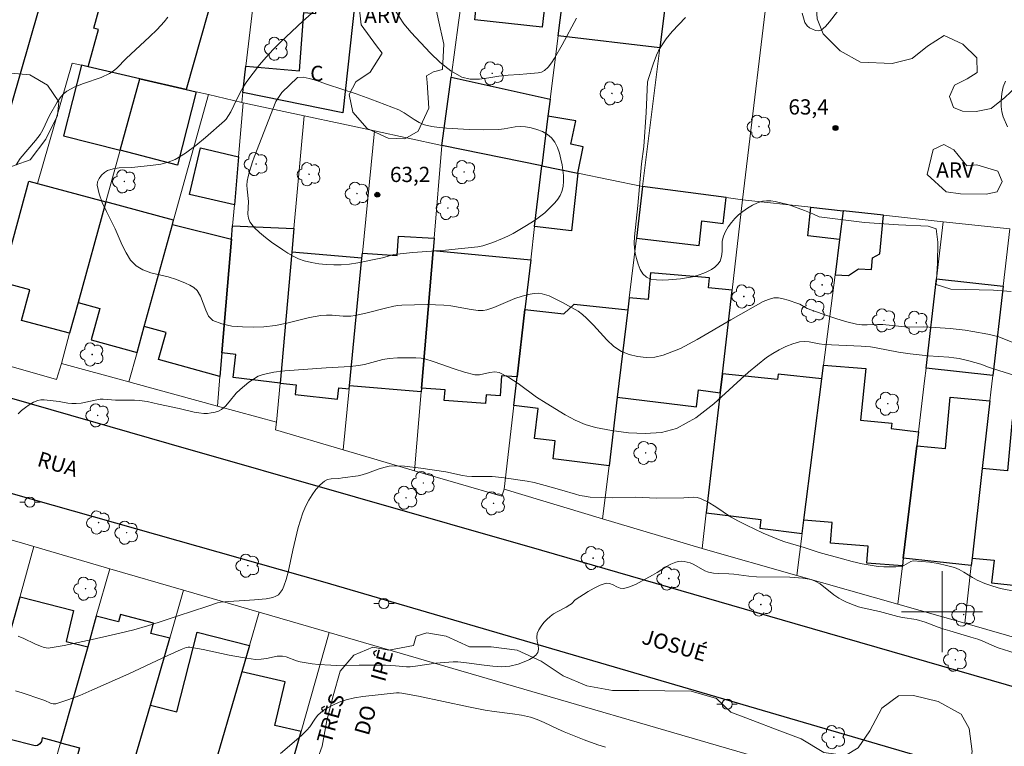
# Model space of a CAD drawing. Units: metres. Extents: x 279271 to 279786, y 1662696 to 1663261.
# Drawn here: x 279609 to 279706, y 1663087 to 1663158 of the extents above; entities that cross this region are included whole.
import ezdxf

# ---------------------------------------------------------------- set-up
doc = ezdxf.new("R2010")
doc.units = ezdxf.units.M
doc.header["$MEASUREMENT"] = 0
for name, color, linetype, lineweight, true_color in [('Arvores_Isoladas', 7, 'Continuous', 18, 0x00ff33), ('Curvas_Intermediarias', 7, 'Continuous', 9, 0x783c14), ('Curvas_Mestras', 7, 'Continuous', 20, 0x783c14), ('Pto_Cotado', 7, 'Continuous', 9, 0x783c14), ('Topon_Pto_Cotado', 7, 'Continuous', 9, 0x783c14), ('Topon_Vegetacao', 7, 'Continuous', 9, 0x00ff33), ('Vegetacao', 7, 'Orla8', 9, 0x00ff33)]:
    doc.layers.add(name, color=color, linetype=linetype, lineweight=lineweight, true_color=true_color)
for name, color, linetype, lineweight in [('Edificacoes', 7, 'Continuous', 30), ('Malha_Coordenadas', 7, 'Continuous', 15), ('Muro_Grade', 8, 'Continuous', 20), ('Pavimentacao_Asfaltica_Mfio', 10, 'Continuous', 30), ('Poste', 7, 'Continuous', 9), ('Topon_de_Vias', 7, 'Continuous', 9), ('Topon_Fundacao_Const_Ruinas', 7, 'Continuous', 9)]:
    doc.layers.add(name, color=color, linetype=linetype, lineweight=lineweight)
doc.styles.add('Arial', font='arial.ttf', dxfattribs={"height": 1.5})
doc.styles.get("Standard").update_dxf_attribs({"font": 'arial.ttf'})
doc.linetypes.add('Orla8', pattern='A,6,-0.5,["V",Standard,S=1,R=0,X=-0.5,Y=-1],-0.5,6,-0.5,["V",Standard,S=1,R=0,X=-0.5,Y=-1],-0.5', length=14)

# ---------------------------------------------------------------- blocks, each defined once
blk = doc.blocks.new('Cotas')
at = {"layer": 'Pto_Cotado'}
blk.add_hatch(color=256, dxfattribs=at).paths.add_polyline_path([(0, 0.24, 1), (0, -0.24, 1)])
at = {"layer": 'Pto_Cotado', "lineweight": -3}
blk.add_lwpolyline([(0, -0.24, -1), (0, 0.24, -1)], format="xyb", close=True, dxfattribs=at)
blk = doc.blocks.new('Arvore')
at = {"layer": 'Arvores_Isoladas'}
blk.add_lwpolyline([(-0.718, 0.493, 0.872324), (-0.722, -0.551, 0.862983), (0.284, -0.827, 0.900105), (0.89, 0.029, 0.863155), (0.262, 0.861, 0.882486)], format="xyb", close=True, dxfattribs=at)
blk.add_circle((0, 0), 0.0286, dxfattribs=at)
blk = doc.blocks.new('Poste')
at = {"layer": 'Poste'}
for points in [[(-0.5, 0), (-1, 0)], [(0.5, 0), (1, 0)]]:
    blk.add_lwpolyline(points, dxfattribs=at)
blk.add_lwpolyline([(0, 0.5, 1), (0, -0.5, 1)], format="xyb", close=True, dxfattribs=at)

msp = doc.modelspace()

# ---------------------------------------------------------------- linework, layer by layer
at = {"layer": 'Curvas_Intermediarias', "flags": 128}
for points, elevation in [([(279638.057, 1663159.291), (279636.907, 1663158.291), (279634.706, 1663156.21), (279633.985, 1663155.49), (279633.295, 1663154.74), (279632.625, 1663153.959), (279631.995, 1663153.159), (279631.384, 1663152.339), (279631.024, 1663151.768), (279630.704, 1663151.168), (279630.114, 1663149.948), (279629.804, 1663149.347), (279629.584, 1663148.957), (279629.344, 1663148.607), (279629.183, 1663148.447), (279627.313, 1663146.796), (279626.342, 1663145.996), (279625.342, 1663145.256), (279624.302, 1663144.626), (279623.631, 1663144.355), (279622.901, 1663144.185), (279622.141, 1663144.085), (279620.02, 1663143.845), (279618.769, 1663143.795), (279618.179, 1663143.715), (279617.639, 1663143.545), (279617.339, 1663143.355), (279617.039, 1663143.085), (279616.799, 1663142.765), (279616.639, 1663142.425), (279616.609, 1663142.095), (279616.799, 1663141.244), (279617.119, 1663140.374), (279617.529, 1663139.494), (279618.399, 1663137.773), (279619.09, 1663136.192), (279619.47, 1663135.412), (279619.91, 1663134.712), (279620.45, 1663134.141), (279621.13, 1663133.731), (279621.921, 1663133.451), (279623.631, 1663133.041), (279624.452, 1663132.781), (279625.332, 1663132.431), (279625.752, 1663132.241), (279626.142, 1663132.001), (279626.472, 1663131.71), (279626.823, 1663131.14), (279627.083, 1663130.46), (279627.323, 1663129.77), (279627.613, 1663129.169), (279628.043, 1663128.749), (279628.913, 1663128.399), (279629.904, 1663128.199), (279630.964, 1663128.109), (279632.035, 1663128.089), (279633.075, 1663128.129), (279634.205, 1663128.249), (279635.326, 1663128.489), (279637.567, 1663129.039), (279638.697, 1663129.239), (279639.247, 1663129.269), (279639.798, 1663129.259), (279640.898, 1663129.179), (279641.448, 1663129.159), (279641.658, 1663129.169), (279642.069, 1663129.229), (279643.129, 1663129.46), (279645.06, 1663129.95), (279645.9, 1663130.14), (279646.3, 1663130.22), (279646.69, 1663130.26), (279649.181, 1663130.31), (279650.842, 1663130.25), (279651.512, 1663130.18), (279653.523, 1663129.82), (279654.203, 1663129.72), (279654.724, 1663129.72), (279655.064, 1663129.79), (279655.764, 1663130.04), (279657.845, 1663130.9), (279658.555, 1663131.13), (279659.345, 1663131.34), (279659.756, 1663131.41), (279660.156, 1663131.43), (279660.536, 1663131.38), (279661.216, 1663131.16), (279661.886, 1663130.86), (279662.547, 1663130.52), (279664.077, 1663129.65), (279664.507, 1663129.329), (279664.908, 1663128.979), (279665.588, 1663128.289), (279666.898, 1663126.829), (279667.599, 1663126.188), (279668.359, 1663125.688), (279669.119, 1663125.398), (279669.95, 1663125.198), (279670.81, 1663125.098), (279671.66, 1663125.138), (279672.461, 1663125.308), (279674.171, 1663125.988), (279675.842, 1663126.859), (279679.153, 1663128.819), (279682.344, 1663130.61), (279682.855, 1663130.83), (279683.385, 1663130.97), (279683.845, 1663130.97), (279684.325, 1663130.89), (279684.815, 1663130.75), (279685.766, 1663130.43), (279685.956, 1663130.35), (279686.506, 1663130.02), (279686.696, 1663129.93), (279688.627, 1663129.239), (279689.607, 1663128.909), (279690.588, 1663128.609), (279691.568, 1663128.369), (279692.078, 1663128.309), (279692.599, 1663128.299), (279693.639, 1663128.359), (279694.159, 1663128.359), (279696.32, 1663128.119), (279696.77, 1663128.099), (279698.121, 1663128.109), (279699.321, 1663128.049), (279700.802, 1663127.939), (279702.272, 1663127.779), (279703.023, 1663127.669), (279704.513, 1663127.389), (279705.504, 1663127.169), (279707.254, 1663126.478)], 62), ([(279663.927, 1663158.581), (279662.507, 1663155.94), (279661.736, 1663154.619), (279661.446, 1663154.159), (279661.136, 1663153.749), (279660.776, 1663153.409), (279660.476, 1663153.249), (279660.126, 1663153.169), (279659.005, 1663153.089), (279658.275, 1663153.019), (279657.175, 1663152.949), (279656.244, 1663152.849), (279655.284, 1663152.689), (279654.343, 1663152.559), (279653.433, 1663152.549), (279652.613, 1663152.759), (279651.502, 1663153.379), (279650.472, 1663154.209), (279649.482, 1663155.16), (279647.591, 1663157.16), (279646.87, 1663158.031), (279645.59, 1663159.982)], 62), ([(279686.186, 1663159.061), (279686.466, 1663158.161), (279686.686, 1663157.811), (279686.916, 1663157.631), (279687.196, 1663157.481), (279687.507, 1663157.371), (279687.807, 1663157.341), (279688.057, 1663157.401), (279688.497, 1663157.741), (279688.897, 1663158.201), (279689.677, 1663159.241)], 63), ([(279608.605, 1663144.115), (279609.026, 1663144.736), (279610.526, 1663146.496), (279610.976, 1663147.107), (279611.246, 1663147.557), (279611.917, 1663148.977), (279612.677, 1663150.298), (279612.957, 1663150.708), (279613.267, 1663151.078), (279613.627, 1663151.388), (279614.408, 1663151.798), (279615.268, 1663152.129), (279617.019, 1663152.729), (279617.839, 1663153.109), (279618.199, 1663153.349), (279618.539, 1663153.639), (279619.48, 1663154.599), (279621.781, 1663156.74), (279622.521, 1663157.471), (279623.231, 1663158.231), (279623.591, 1663158.681)], 61), ([(279706.814, 1663131.62), (279705.063, 1663131.75), (279700.862, 1663131.82), (279699.421, 1663132.291), (279699.551, 1663134.361), (279699.581, 1663136.462), (279699.431, 1663137.773), (279698.641, 1663138.063), (279695.7, 1663138.193), (279692.338, 1663138.413), (279687.857, 1663138.983), (279687.256, 1663139.263), (279686.436, 1663139.604), (279685.186, 1663140.054), (279684.765, 1663140.184), (279683.515, 1663140.484), (279683.095, 1663140.544), (279682.685, 1663140.564), (279682.284, 1663140.514), (279681.784, 1663140.354), (279681.274, 1663140.124), (279680.784, 1663139.834), (279680.324, 1663139.514), (279679.904, 1663139.163), (279679.543, 1663138.803), (279679.203, 1663138.403), (279678.893, 1663137.973), (279678.633, 1663137.523), (279678.423, 1663137.053), (279678.313, 1663136.582), (279678.283, 1663136.072), (279678.283, 1663135.542), (279678.243, 1663135.052), (279678.103, 1663134.612), (279677.883, 1663134.301), (279677.583, 1663134.021), (279677.232, 1663133.771), (279676.862, 1663133.571), (279676.482, 1663133.401), (279675.932, 1663133.211), (279675.362, 1663133.061), (279674.771, 1663132.941), (279674.181, 1663132.861), (279673.011, 1663132.761), (279672.411, 1663132.731), (279671.82, 1663132.741), (279671.27, 1663132.831), (279670.82, 1663133.021), (279670.48, 1663133.351), (279670.22, 1663133.791), (279670.01, 1663134.311), (279669.84, 1663134.862), (279669.709, 1663135.382), (279669.639, 1663135.872), (279669.619, 1663136.382), (279669.639, 1663136.983), (279669.97, 1663140.084), (279670.35, 1663144.215), (279670.57, 1663145.916), (279670.8, 1663149.267), (279670.93, 1663152.279), (279671.06, 1663152.719), (279671.49, 1663154.029), (279671.82, 1663154.92), (279672.02, 1663155.34), (279672.24, 1663155.75), (279672.761, 1663156.53), (279673.051, 1663156.9), (279673.351, 1663157.251), (279674.671, 1663158.631)], 63), ([(279634.826, 1663151.248), (279636.396, 1663152.729), (279636.947, 1663152.749), (279637.537, 1663152.639), (279638.147, 1663152.459), (279639.348, 1663152.038), (279642.189, 1663151.098), (279643.609, 1663150.598), (279645.01, 1663150.068), (279646.4, 1663149.517), (279646.92, 1663149.247), (279647.901, 1663148.577), (279648.401, 1663148.277), (279648.921, 1663148.057), (279649.632, 1663147.877), (279650.362, 1663147.777), (279651.102, 1663147.717), (279653.323, 1663147.597), (279654.784, 1663147.567), (279656.244, 1663147.597), (279656.784, 1663147.647), (279657.855, 1663147.837), (279658.385, 1663147.887), (279658.895, 1663147.857), (279659.445, 1663147.747), (279660.016, 1663147.587), (279660.556, 1663147.377), (279661.046, 1663147.097), (279661.456, 1663146.766), (279661.786, 1663146.336), (279662.036, 1663145.816), (279662.237, 1663145.256), (279662.387, 1663144.676), (279662.507, 1663144.115), (279662.587, 1663143.585), (279662.637, 1663143.045), (279662.647, 1663142.495), (279662.597, 1663141.964), (279662.487, 1663141.464), (279662.317, 1663141.074), (279662.076, 1663140.704), (279661.786, 1663140.354), (279661.156, 1663139.714), (279660.796, 1663139.373), (279660.406, 1663139.063), (279659.996, 1663138.763), (279659.585, 1663138.483), (279658.665, 1663137.903), (279657.655, 1663137.323), (279657.135, 1663137.063), (279656.604, 1663136.822), (279655.654, 1663136.432), (279655.174, 1663136.262), (279654.674, 1663136.122), (279654.173, 1663136.022), (279652.583, 1663135.832), (279650.992, 1663135.692), (279647.781, 1663135.452), (279646.18, 1663135.292), (279645.9, 1663135.252), (279644.76, 1663134.942), (279642.329, 1663134.432), (279641.518, 1663134.301), (279640.698, 1663134.231), (279639.968, 1663134.221), (279639.227, 1663134.261), (279638.487, 1663134.341), (279637.757, 1663134.472), (279637.057, 1663134.642), (279636.496, 1663134.842), (279635.956, 1663135.092), (279635.436, 1663135.382), (279634.926, 1663135.702), (279633.825, 1663136.472), (279633.215, 1663136.932), (279632.625, 1663137.413), (279632.105, 1663137.933), (279631.674, 1663138.493), (279631.534, 1663138.833), (279631.494, 1663139.223), (279631.544, 1663140.484), (279631.414, 1663141.694), (279631.394, 1663142.095), (279631.424, 1663142.485), (279631.504, 1663142.965), (279631.634, 1663143.455), (279631.945, 1663144.405), (279632.115, 1663144.876), (279634.235, 1663150.368), (279634.826, 1663151.248)], 63), ([(279706.474, 1663147.867), (279706.044, 1663148.847), (279705.894, 1663149.347), (279705.834, 1663149.848), (279705.844, 1663150.468), (279705.914, 1663151.138), (279706.044, 1663151.798), (279706.274, 1663152.369)], 64), ([(279707.624, 1663123.177), (279705.594, 1663123.797), (279704.583, 1663124.127), (279703.823, 1663124.448), (279702.653, 1663124.768), (279701.672, 1663124.978), (279701.172, 1663125.058), (279700.662, 1663125.118), (279698.621, 1663125.248), (279696.86, 1663125.438), (279695.7, 1663125.608), (279693.489, 1663126.048), (279692.929, 1663126.128), (279692.018, 1663126.198), (279688.367, 1663126.368), (279687.877, 1663126.428), (279686.886, 1663126.638), (279686.406, 1663126.678), (279685.936, 1663126.638), (279685.266, 1663126.448), (279684.585, 1663126.178), (279683.925, 1663125.848), (279683.285, 1663125.478), (279682.685, 1663125.078), (279680.904, 1663123.647), (279677.473, 1663120.516), (279675.702, 1663119.135), (279673.801, 1663118.095), (279672.321, 1663117.695), (279670.71, 1663117.575), (279669.049, 1663117.655), (279667.389, 1663117.885), (279665.798, 1663118.175), (279664.778, 1663118.465), (279663.787, 1663118.905), (279662.817, 1663119.446), (279660.926, 1663120.586), (279659.986, 1663121.186), (279658.175, 1663122.517), (279657.255, 1663123.117), (279656.304, 1663123.597), (279655.854, 1663123.667), (279655.364, 1663123.597), (279654.363, 1663123.377), (279653.873, 1663123.387), (279652.863, 1663123.627), (279651.862, 1663123.957), (279649.862, 1663124.668), (279648.861, 1663124.978), (279648.601, 1663125.028), (279648.071, 1663125.058), (279646.27, 1663125.058), (279645.43, 1663124.998), (279644.82, 1663124.878), (279642.999, 1663124.408), (279642.389, 1663124.298), (279641.598, 1663124.207), (279639.207, 1663124.077), (279635.126, 1663123.787), (279634.045, 1663123.647), (279633.005, 1663123.427), (279632.505, 1663123.237), (279632.025, 1663122.967), (279631.574, 1663122.657), (279630.714, 1663121.947), (279630.334, 1663121.566), (279629.644, 1663120.706), (279629.284, 1663120.296), (279628.883, 1663119.956), (279628.583, 1663119.796), (279628.243, 1663119.686), (279627.873, 1663119.616), (279627.513, 1663119.576), (279627.153, 1663119.576), (279626.662, 1663119.616), (279626.172, 1663119.706), (279624.692, 1663120.046), (279622.681, 1663120.476), (279621.54, 1663120.736), (279620.78, 1663120.856), (279620.31, 1663120.886), (279618.409, 1663120.866), (279617.199, 1663120.976), (279616.899, 1663120.966), (279616.428, 1663120.896), (279615.018, 1663120.586), (279614.548, 1663120.536), (279614.128, 1663120.546), (279613.707, 1663120.596), (279612.847, 1663120.736), (279611.396, 1663120.926), (279611.056, 1663120.926), (279610.746, 1663120.856), (279610.326, 1663120.676), (279609.916, 1663120.436), (279609.526, 1663120.156), (279609.156, 1663119.846), (279608.815, 1663119.516)], 61), ([(279608.555, 1663092.185), (279609.216, 1663091.995), (279611.166, 1663091.344), (279611.446, 1663091.234), (279612.007, 1663090.974), (279612.277, 1663090.904), (279612.547, 1663090.914), (279613.727, 1663091.294), (279614.908, 1663091.745), (279616.088, 1663092.255), (279619.73, 1663093.885), (279623.591, 1663095.686), (279624.892, 1663096.276), (279625.412, 1663096.477), (279625.582, 1663096.507), (279625.762, 1663096.507), (279627.063, 1663096.286), (279629.654, 1663095.726), (279630.954, 1663095.476), (279632.255, 1663095.296), (279632.785, 1663095.306), (279633.315, 1663095.386), (279634.386, 1663095.606), (279634.916, 1663095.626), (279635.266, 1663095.566), (279636.296, 1663095.146), (279636.656, 1663095.046), (279637.247, 1663094.946), (279637.847, 1663094.866), (279638.447, 1663094.806), (279639.658, 1663094.716), (279640.218, 1663094.696), (279642.479, 1663094.736), (279645.06, 1663094.716), (279646.07, 1663094.676), (279647.151, 1663094.576), (279647.511, 1663094.576), (279648.021, 1663094.616), (279650.032, 1663094.926), (279650.892, 1663095.006), (279651.762, 1663095.056), (279652.193, 1663095.046), (279653.063, 1663094.966), (279654.794, 1663094.726), (279655.654, 1663094.626), (279656.514, 1663094.576), (279656.934, 1663094.586), (279657.355, 1663094.636), (279658.175, 1663094.836), (279658.915, 1663095.126), (279659.275, 1663095.286), (279659.616, 1663095.486), (279659.906, 1663095.716), (279660.106, 1663095.986), (279660.176, 1663096.316), (279660.136, 1663096.697), (279660.046, 1663097.097), (279659.996, 1663097.497), (279660.036, 1663097.857), (279660.196, 1663098.227), (279660.426, 1663098.587), (279660.696, 1663098.927), (279660.996, 1663099.248), (279661.316, 1663099.538), (279661.666, 1663099.808), (279662.066, 1663100.038), (279662.887, 1663100.458), (279663.277, 1663100.688), (279663.417, 1663100.798), (279663.797, 1663101.178), (279665.078, 1663101.999), (279665.668, 1663102.339), (279666.258, 1663102.619), (279666.858, 1663102.809), (279667.188, 1663102.789), (279667.539, 1663102.659), (279667.889, 1663102.469), (279668.239, 1663102.329), (279668.579, 1663102.299), (279669.159, 1663102.449), (279669.73, 1663102.689), (279671.43, 1663103.599), (279671.89, 1663103.859), (279672.791, 1663104.45), (279673.241, 1663104.71), (279673.711, 1663104.91), (279673.981, 1663104.97), (279674.271, 1663104.98), (279674.561, 1663104.95), (279674.852, 1663104.9), (279675.132, 1663104.82), (279675.502, 1663104.67), (279676.582, 1663104.04), (279676.962, 1663103.899), (279677.453, 1663103.809), (279677.953, 1663103.769), (279678.963, 1663103.749), (279679.463, 1663103.719), (279680.934, 1663103.509), (279681.684, 1663103.449), (279684.966, 1663103.429), (279686.256, 1663103.319), (279686.676, 1663103.259), (279687.076, 1663103.169), (279687.467, 1663103.029), (279687.957, 1663102.749), (279689.327, 1663101.669), (279689.807, 1663101.348), (279690.178, 1663101.138), (279690.558, 1663100.958), (279691.338, 1663100.638), (279691.738, 1663100.498), (279692.148, 1663100.378), (279693.829, 1663100.028), (279695.63, 1663099.538), (279696.08, 1663099.448), (279697.44, 1663099.228), (279698.321, 1663098.988), (279699.621, 1663098.477), (279700.061, 1663098.327), (279700.752, 1663098.107), (279702.853, 1663097.507), (279703.543, 1663097.287), (279703.963, 1663097.127), (279705.224, 1663096.577), (279705.644, 1663096.416), (279706.054, 1663096.276), (279707.324, 1663095.886)], 59), ([(279634.706, 1663086.002), (279636.296, 1663087.363), (279636.806, 1663087.833), (279637.307, 1663088.313), (279637.597, 1663088.653), (279638.097, 1663089.404), (279638.367, 1663089.754), (279638.677, 1663090.054), (279639.127, 1663090.374), (279639.618, 1663090.664), (279640.128, 1663090.924), (279640.648, 1663091.134), (279641.178, 1663091.304), (279641.999, 1663091.495), (279642.839, 1663091.635), (279646.17, 1663092.005), (279646.43, 1663092.005), (279646.69, 1663091.975), (279648.331, 1663091.665), (279653.253, 1663090.604), (279654.894, 1663090.284), (279655.794, 1663090.144), (279657.595, 1663089.934), (279658.485, 1663089.794), (279659.365, 1663089.604), (279660.046, 1663089.374), (279660.716, 1663089.084), (279662.036, 1663088.433), (279662.697, 1663088.143), (279664.688, 1663087.353), (279666.018, 1663086.873), (279666.778, 1663086.623)], 58)]:
    msp.add_lwpolyline(points, dxfattribs=dict(at, elevation=elevation))
at = {"layer": 'Curvas_Mestras', "elevation": 60, "flags": 128}
msp.add_lwpolyline([(279707.264, 1663101.989), (279705.774, 1663102.299), (279705.003, 1663102.519), (279704.213, 1663102.799), (279703.453, 1663103.119), (279703.003, 1663103.369), (279702.142, 1663103.919), (279701.702, 1663104.17), (279701.232, 1663104.36), (279700.442, 1663104.57), (279699.621, 1663104.75), (279698.791, 1663104.88), (279697.971, 1663104.97), (279697.16, 1663105.01), (279696.92, 1663104.97), (279696.24, 1663104.56), (279696, 1663104.48), (279695.43, 1663104.43), (279694.849, 1663104.42), (279694.259, 1663104.43), (279693.679, 1663104.48), (279693.099, 1663104.55), (279692.118, 1663104.74), (279691.138, 1663104.97), (279690.168, 1663105.22), (279687.857, 1663105.86), (279686.386, 1663106.35), (279684.475, 1663106.891), (279684.015, 1663107.061), (279682.344, 1663107.761), (279680.704, 1663108.531), (279679.894, 1663108.941), (279679.133, 1663109.382), (279677.663, 1663110.352), (279676.912, 1663110.812), (279676.142, 1663111.192), (279675.842, 1663111.272), (279675.512, 1663111.292), (279674.511, 1663111.232), (279671.85, 1663111.202), (279669.699, 1663111.302), (279667.509, 1663111.252), (279666.378, 1663111.272), (279665.258, 1663111.322), (279664.708, 1663111.392), (279664.257, 1663111.482), (279663.807, 1663111.602), (279662.477, 1663112.013), (279660.836, 1663112.463), (279659.736, 1663112.743), (279659.055, 1663112.873), (279656.564, 1663113.243), (279655.584, 1663113.343), (279655.084, 1663113.363), (279653.583, 1663113.353), (279653.083, 1663113.383), (279652.663, 1663113.443), (279651.022, 1663113.803), (279648.571, 1663114.184), (279646.941, 1663114.364), (279645.93, 1663114.404), (279645.43, 1663114.364), (279644.89, 1663114.244), (279644.359, 1663114.063), (279643.299, 1663113.663), (279642.759, 1663113.503), (279642.379, 1663113.423), (279640.828, 1663113.203), (279640.458, 1663113.163), (279639.698, 1663113.123), (279639.358, 1663113.053), (279639.057, 1663112.903), (279638.617, 1663112.513), (279638.197, 1663112.053), (279637.827, 1663111.542), (279637.497, 1663111.012), (279637.207, 1663110.462), (279636.907, 1663109.772), (279636.676, 1663109.041), (279636.466, 1663108.301), (279635.916, 1663106.09), (279635.466, 1663103.909), (279635.266, 1663103.199), (279635.036, 1663102.529), (279634.896, 1663102.209), (279634.716, 1663101.919), (279634.496, 1663101.679), (279634.255, 1663101.529), (279633.955, 1663101.418), (279633.635, 1663101.338), (279633.305, 1663101.288), (279632.145, 1663101.168), (279629.614, 1663101.028), (279628.783, 1663100.938), (279628.503, 1663100.888), (279627.423, 1663100.508), (279624.592, 1663099.598), (279622.731, 1663098.968), (279621.59, 1663098.617), (279620.23, 1663098.227), (279618.859, 1663097.877), (279616.108, 1663097.247), (279613.347, 1663096.667), (279611.967, 1663096.426), (279611.777, 1663096.416), (279611.577, 1663096.437), (279611.386, 1663096.477), (279611.006, 1663096.607), (279610.456, 1663096.837), (279609.376, 1663097.377), (279608.825, 1663097.597)], dxfattribs=at)
at = {"layer": 'Edificacoes', "flags": 128}
for points in [[(279654.503, 1663174.707), (279656.794, 1663174.467), (279656.964, 1663175.988), (279662.587, 1663175.338), (279660.536, 1663157.691), (279653.883, 1663158.411), (279654.093, 1663160.342), (279652.603, 1663160.512)], [(279674.301, 1663173.227), (279673.021, 1663162.843), (279672.13, 1663155.65), (279662.106, 1663156.82), (279663.287, 1663166.154), (279668.059, 1663165.724), (279668.789, 1663173.727)], [(279620.6, 1663166.604), (279620.98, 1663166.494), (279627.623, 1663164.603), (279628.133, 1663164.463), (279628.993, 1663164.213), (279625.382, 1663151.538), (279620.82, 1663152.599), (279615.718, 1663153.779), (279616.729, 1663157.461), (279616.278, 1663157.591), (279617.439, 1663161.812), (279618.299, 1663161.582), (279618.789, 1663163.353), (279617.929, 1663163.593), (279618.909, 1663167.084)], [(279631.294, 1663153.849), (279636.576, 1663153.379), (279637.007, 1663159.131), (279638.187, 1663159.041), (279638.597, 1663164.733), (279642.489, 1663164.293), (279640.868, 1663149.227), (279630.984, 1663151.228)], [(279615.718, 1663153.779), (279615.058, 1663153.929), (279613.297, 1663146.966), (279618.869, 1663145.536), (279620.82, 1663152.599)], [(279625.382, 1663151.538), (279626.392, 1663151.308), (279624.532, 1663144.075), (279618.869, 1663145.536), (279620.82, 1663152.599)], [(279661.316, 1663150.588), (279661.102, 1663148.916), (279660.486, 1663144.005), (279650.642, 1663146.016), (279651.552, 1663152.759)], [(279661.102, 1663148.916), (279660.486, 1663144.005), (279664.037, 1663143.275), (279664.567, 1663145.896), (279663.357, 1663146.136), (279663.867, 1663148.447)], [(279630.554, 1663144.906), (279630.154, 1663140.154), (279625.732, 1663141.184), (279626.803, 1663145.786)], [(279660.486, 1663144.005), (279664.037, 1663143.275), (279663.437, 1663137.593), (279659.786, 1663138.003)], [(279614.728, 1663130.51), (279613.897, 1663127.489), (279609.156, 1663128.739), (279609.976, 1663131.76), (279607.175, 1663132.521), (279609.866, 1663142.495), (279610.727, 1663142.262), (279617.469, 1663140.444)], [(279670.44, 1663141.964), (279669.83, 1663136.862), (279676.022, 1663136.152), (279676.302, 1663138.563), (279678.403, 1663138.323), (279678.693, 1663140.874)], [(279624.041, 1663138.213), (279624.162, 1663138.643), (279617.469, 1663140.444), (279614.728, 1663130.51), (279616.889, 1663129.91), (279616.028, 1663126.829), (279620.55, 1663125.578), (279621.26, 1663128.159)], [(279690.248, 1663139.564), (279689.887, 1663136.732), (279686.756, 1663137.083), (279687.056, 1663139.914)], [(279690.248, 1663139.564), (279689.887, 1663136.732), (279689.447, 1663133.261), (279690.778, 1663133.171), (279691.748, 1663133.841), (279693.039, 1663133.791), (279693.149, 1663134.922), (279693.869, 1663135.322), (279694.219, 1663139.123)], [(279624.041, 1663138.213), (279629.864, 1663136.752), (279628.913, 1663125.538), (279628.723, 1663123.227), (279622.681, 1663124.888), (279623.431, 1663127.549), (279621.26, 1663128.159)], [(279629.974, 1663138.083), (279636.036, 1663137.823), (279635.826, 1663135.492), (279634.676, 1663122.567), (279630.044, 1663123.107), (279630.314, 1663125.378), (279628.913, 1663125.538), (279629.864, 1663136.752)], [(279649.872, 1663136.852), (279649.772, 1663135.662), (279648.631, 1663122.057), (279648.601, 1663121.716), (279641.518, 1663122.297), (279642.749, 1663134.902), (279642.799, 1663135.372), (279646.23, 1663135.142), (279646.36, 1663137.073)], [(279642.749, 1663134.902), (279635.826, 1663135.492), (279634.676, 1663122.567), (279636.266, 1663122.387), (279636.156, 1663121.446), (279640.338, 1663120.966), (279640.468, 1663122.087), (279641.488, 1663122.007), (279641.518, 1663122.297)], [(279659.405, 1663134.742), (279658.835, 1663129.82), (279658.065, 1663123.177), (279656.514, 1663123.277), (279656.374, 1663121.296), (279655.004, 1663121.396), (279654.944, 1663120.556), (279650.872, 1663120.856), (279650.952, 1663121.887), (279648.631, 1663122.057), (279649.772, 1663135.662)], [(279669.119, 1663130.99), (279668.979, 1663129.8), (279667.939, 1663121.186), (279675.772, 1663120.226), (279675.972, 1663121.887), (279678.103, 1663121.616), (279678.323, 1663123.487), (279679.283, 1663131.75), (279676.942, 1663131.951), (279677.032, 1663132.941), (279671.22, 1663133.451), (279671, 1663130.83)], [(279699.441, 1663132.851), (279706.044, 1663132.141), (279705.013, 1663123.307), (279698.421, 1663124.047)], [(279658.835, 1663129.82), (279662.667, 1663129.4), (279663.697, 1663130.36), (279668.979, 1663129.8), (279667.939, 1663121.186), (279667.128, 1663114.414), (279661.606, 1663115.094), (279661.816, 1663116.855), (279659.766, 1663117.105), (279660.126, 1663120.066), (279657.735, 1663120.356), (279658.065, 1663123.177)], [(279688.307, 1663124.348), (279692.478, 1663124.007), (279691.948, 1663118.915), (279695.029, 1663118.595), (279694.979, 1663118.075), (279697.671, 1663117.755), (279697.51, 1663116.384), (279696.17, 1663105.28), (279696.08, 1663104.52), (279692.589, 1663104.79), (279692.719, 1663106.47), (279688.977, 1663106.761), (279689.137, 1663108.821), (279686.366, 1663109.051), (279688.137, 1663122.977)], [(279678.323, 1663123.487), (279678.103, 1663121.616), (279676.732, 1663109.772), (279682.104, 1663109.102), (279682.004, 1663108.241), (279686.196, 1663107.721), (279686.366, 1663109.051), (279688.137, 1663122.977), (279683.815, 1663123.437), (279683.765, 1663122.917)], [(279704.723, 1663120.806), (279703.963, 1663114.143), (279702.963, 1663105.29), (279702.883, 1663104.58), (279696.17, 1663105.28), (279697.51, 1663116.384), (279700.332, 1663116.114), (279700.802, 1663121.166)], [(279703.963, 1663114.143), (279702.963, 1663105.29), (279705.133, 1663105.09), (279704.893, 1663102.859), (279709.175, 1663102.389), (279711.106, 1663118.585), (279706.924, 1663118.975), (279706.454, 1663113.913)], [(279609.016, 1663101.478), (279614.268, 1663100.108), (279613.547, 1663097.057), (279615.678, 1663096.537), (279612.997, 1663087.073), (279611.186, 1663087.563), (279611.106, 1663087.183), (279610.956, 1663086.953), (279610.726, 1663086.813), (279610.506, 1663086.753), (279607.895, 1663087.413), (279607.545, 1663087.673), (279607.265, 1663088.063), (279607.255, 1663088.433), (279607.275, 1663088.653), (279605.634, 1663089.174), (279606.384, 1663091.915), (279607.135, 1663094.676), (279607.895, 1663097.447)], [(279616.528, 1663099.558), (279615.678, 1663096.537), (279612.997, 1663087.073), (279614.868, 1663086.573), (279614.618, 1663085.632), (279618.299, 1663084.642), (279618.549, 1663085.572), (279620.23, 1663085.122), (279620.37, 1663085.612), (279621.861, 1663090.774), (279623.771, 1663097.387), (279621.921, 1663097.857), (279622.181, 1663098.887), (279618.909, 1663099.718), (279618.729, 1663099.008)], [(279631.644, 1663096.677), (279630.884, 1663094.076), (279627.773, 1663083.361), (279620.37, 1663085.612), (279621.861, 1663090.774), (279624.462, 1663090.124), (279626.472, 1663097.987)], [(279630.884, 1663094.076), (279627.773, 1663083.361), (279627.373, 1663082.001), (279632.755, 1663080.51), (279633.185, 1663082.071), (279634.866, 1663081.591), (279636.736, 1663088.173), (279634.145, 1663088.773), (279635.156, 1663093.085)]]:
    msp.add_lwpolyline(points, close=True, dxfattribs=at)
at = {"layer": 'Malha_Coordenadas', "flags": 128}
for points in [[(279700, 1663104), (279700, 1663096)], [(279704, 1663100), (279696, 1663100)]]:
    msp.add_lwpolyline(points, dxfattribs=at)
at = {"layer": 'Muro_Grade', "flags": 128}
for points in [[(279655.114, 1663179.239), (279654.503, 1663174.707), (279652.603, 1663160.512), (279652.283, 1663158.161), (279651.552, 1663152.759), (279650.642, 1663146.016)], [(279664.808, 1663178.179), (279663.287, 1663166.154), (279662.106, 1663156.82), (279661.316, 1663150.588), (279661.102, 1663148.916), (279660.486, 1663144.005)], [(279680.314, 1663140.664), (279683.155, 1663164.513), (279684.175, 1663173.067), (279684.755, 1663177.989)], [(279674.781, 1663177.088), (279674.401, 1663174.037), (279674.301, 1663173.227), (279673.021, 1663162.843), (279672.13, 1663155.65), (279670.44, 1663141.964)], [(279632.405, 1663163.243), (279631.294, 1663153.849), (279630.984, 1663151.228), (279630.874, 1663150.268)], [(279610.727, 1663142.262), (279614.158, 1663154.139)], [(279614.158, 1663154.139), (279615.058, 1663153.929), (279615.718, 1663153.779), (279620.82, 1663152.599)], [(279620.82, 1663152.599), (279618.869, 1663145.536), (279617.469, 1663140.444), (279614.728, 1663130.51), (279613.897, 1663127.489), (279613.077, 1663124.498)], [(279620.82, 1663152.599), (279625.382, 1663151.538), (279626.392, 1663151.308), (279627.593, 1663151.028)], [(279627.593, 1663151.028), (279624.162, 1663138.643), (279624.041, 1663138.213), (279621.26, 1663128.159), (279620.55, 1663125.578), (279619.75, 1663122.677)], [(279630.874, 1663150.268), (279627.593, 1663151.028)], [(279631.014, 1663150.238), (279630.554, 1663144.906), (279630.154, 1663140.154), (279629.974, 1663138.083), (279629.864, 1663136.752), (279628.913, 1663125.538), (279628.723, 1663123.227), (279628.473, 1663120.296)], [(279631.014, 1663150.238), (279630.874, 1663150.268)], [(279637.037, 1663148.947), (279631.014, 1663150.238)], [(279634.326, 1663118.695), (279634.676, 1663122.567), (279635.826, 1663135.492), (279636.036, 1663137.823), (279637.037, 1663148.947)], [(279643.969, 1663147.457), (279640.748, 1663148.147), (279637.037, 1663148.947)], [(279643.969, 1663147.457), (279642.799, 1663135.372), (279642.749, 1663134.902), (279641.518, 1663122.297), (279641.488, 1663122.007), (279640.898, 1663115.994)], [(279650.642, 1663146.016), (279643.969, 1663147.457)], [(279647.941, 1663113.923), (279648.601, 1663121.716), (279648.631, 1663122.057), (279649.772, 1663135.662), (279649.872, 1663136.852), (279650.642, 1663146.016)], [(279660.486, 1663144.005), (279650.642, 1663146.016)], [(279656.774, 1663112.103), (279657.735, 1663120.356), (279658.065, 1663123.177), (279658.835, 1663129.82), (279659.405, 1663134.742), (279659.786, 1663138.003), (279660.486, 1663144.005)], [(279670.44, 1663141.964), (279664.037, 1663143.275), (279660.486, 1663144.005)], [(279670.44, 1663141.964), (279669.83, 1663136.862), (279669.119, 1663130.99), (279668.979, 1663129.8), (279667.939, 1663121.186), (279667.128, 1663114.414), (279666.498, 1663109.182)], [(279680.314, 1663140.664), (279678.693, 1663140.874), (279670.44, 1663141.964)], [(279680.314, 1663140.664), (279679.283, 1663131.75), (279678.323, 1663123.487), (279678.103, 1663121.616), (279676.732, 1663109.772), (279676.322, 1663106.24)], [(279690.248, 1663139.564), (279687.056, 1663139.914), (279680.314, 1663140.664)], [(279690.248, 1663139.564), (279689.887, 1663136.732), (279689.447, 1663133.261), (279688.307, 1663124.348), (279688.137, 1663122.977), (279686.366, 1663109.051), (279686.196, 1663107.721), (279685.676, 1663103.579)], [(279690.248, 1663139.564), (279694.219, 1663139.123), (279700.102, 1663138.463)], [(279700.102, 1663138.463), (279699.441, 1663132.851), (279698.421, 1663124.047), (279698.271, 1663122.787), (279697.671, 1663117.755), (279697.51, 1663116.384), (279696.17, 1663105.28), (279696.08, 1663104.52), (279695.62, 1663100.748)], [(279706.694, 1663137.783), (279700.102, 1663138.463)], [(279706.694, 1663137.783), (279706.044, 1663132.141), (279705.013, 1663123.307), (279704.823, 1663121.656), (279704.723, 1663120.806), (279703.963, 1663114.143), (279702.963, 1663105.29), (279702.883, 1663104.58), (279702.232, 1663098.867)], [(279613.077, 1663124.498), (279612.607, 1663122.917), (279606.935, 1663124.518), (279606.054, 1663126.108)], [(279619.75, 1663122.677), (279613.077, 1663124.498)], [(279628.473, 1663120.296), (279620.33, 1663122.517), (279619.75, 1663122.677)], [(279634.326, 1663118.695), (279628.473, 1663120.296)], [(279640.898, 1663115.994), (279634.215, 1663117.965), (279634.326, 1663118.695)], [(279647.941, 1663113.923), (279640.898, 1663115.994)], [(279656.774, 1663112.103), (279656.564, 1663111.392), (279647.941, 1663113.923)], [(279666.498, 1663109.182), (279656.774, 1663112.103)], [(279610.366, 1663106.43), (279599.332, 1663109.652), (279595.92, 1663097.357), (279595.62, 1663097.437), (279594.96, 1663095.046)], [(279676.322, 1663106.24), (279666.498, 1663109.182)], [(279606.384, 1663091.915), (279607.135, 1663094.676), (279607.895, 1663097.447), (279608.395, 1663099.258), (279610.366, 1663106.43)], [(279610.366, 1663106.43), (279617.859, 1663104.25)], [(279685.676, 1663103.579), (279676.432, 1663106.21), (279676.322, 1663106.24)], [(279609.646, 1663075.218), (279612.997, 1663087.073), (279615.678, 1663096.537), (279616.528, 1663099.558), (279617.859, 1663104.25)], [(279617.859, 1663104.25), (279625.142, 1663102.129)], [(279695.62, 1663100.748), (279685.676, 1663103.579)], [(279625.142, 1663102.129), (279623.771, 1663097.387), (279621.861, 1663090.774), (279620.37, 1663085.612), (279620.23, 1663085.122), (279619.009, 1663080.92), (279617.359, 1663075.198), (279616.769, 1663073.167)], [(279625.142, 1663102.129), (279632.595, 1663099.958)], [(279632.595, 1663099.958), (279631.644, 1663096.677), (279630.884, 1663094.076), (279627.773, 1663083.361), (279627.373, 1663082.001), (279626.422, 1663078.72), (279624.782, 1663073.087), (279624.182, 1663071.026)], [(279632.595, 1663099.958), (279639.508, 1663097.947)], [(279702.232, 1663098.867), (279695.62, 1663100.748)], [(279708.545, 1663097.067), (279702.232, 1663098.867)], [(279639.508, 1663097.947), (279636.736, 1663088.173), (279634.866, 1663081.591), (279631.284, 1663068.976)], [(279639.508, 1663097.947), (279695.35, 1663081.711)]]:
    msp.add_lwpolyline(points, dxfattribs=at)
at = {"layer": 'Pavimentacao_Asfaltica_Mfio', "flags": 128}
for points in [[(279719.359, 1663089.054), (279685.516, 1663098.807), (279660.496, 1663106.05), (279623.721, 1663116.564), (279604.284, 1663122.167), (279603.793, 1663122.357), (279603.333, 1663122.607), (279602.903, 1663122.917), (279602.523, 1663123.287), (279602.203, 1663123.697), (279601.923, 1663124.147), (279601.713, 1663124.638), (279601.573, 1663125.138), (279601.493, 1663125.658), (279601.493, 1663126.188), (279601.553, 1663126.708), (279605.514, 1663140.984), (279610.806, 1663159.291)], [(279588.371, 1663081.93), (279597.331, 1663112.653), (279597.481, 1663112.953), (279597.661, 1663113.243), (279597.891, 1663113.493), (279598.141, 1663113.713), (279598.431, 1663113.893), (279598.741, 1663114.033), (279599.072, 1663114.133), (279599.402, 1663114.184), (279599.742, 1663114.184), (279600.082, 1663114.133), (279600.402, 1663114.043), (279608.105, 1663111.713), (279638.837, 1663102.999), (279667.639, 1663094.566), (279705.744, 1663083.421)]]:
    msp.add_lwpolyline(points, dxfattribs=at)
at = {"layer": 'Vegetacao', "flags": 128}
for points in [[(279687.657, 1663158.511), (279687.497, 1663161.032), (279686.946, 1663163.523), (279687.226, 1663166.054), (279688.217, 1663166.904), (279690.558, 1663167.985), (279692.348, 1663169.755), (279692.278, 1663170.896), (279691.328, 1663173.217), (279690.388, 1663175.608), (279690.518, 1663177.689), (279691.478, 1663178.449), (279693.589, 1663178.939), (279694.399, 1663178.269), (279695.51, 1663178.479), (279697.681, 1663178.029), (279698.211, 1663177.058), (279699.421, 1663174.837), (279700.412, 1663174.767), (279700.712, 1663173.827), (279702.302, 1663171.856), (279703.413, 1663171.846), (279704.843, 1663172.707), (279703.703, 1663173.057), (279703.273, 1663174.057), (279703.653, 1663175.298), (279704.863, 1663176.178), (279706.174, 1663176.068), (279708.615, 1663175.378), (279710.576, 1663173.907), (279712.526, 1663172.286), (279713.337, 1663172.707), (279713.347, 1663173.687), (279713.707, 1663176.188), (279714.587, 1663176.488), (279716.088, 1663176.058), (279718.419, 1663175.078), (279720.92, 1663174.697), (279722.76, 1663175.298), (279722.901, 1663176.268), (279723.891, 1663177.258), (279725.391, 1663177.479), (279727.662, 1663176.938), (279729.303, 1663175.698), (279730.854, 1663173.707), (279732.974, 1663172.387), (279733.815, 1663170.816), (279734.175, 1663168.955), (279734.735, 1663168.965), (279735.305, 1663170.516), (279735.906, 1663171.636), (279737.216, 1663172.156), (279739.247, 1663172.056), (279741.688, 1663171.406), (279743.749, 1663171.786), (279743.969, 1663172.747), (279743.309, 1663173.617), (279743.579, 1663174.767), (279744.569, 1663174.998), (279745.72, 1663174.377), (279747.63, 1663174.307), (279747.57, 1663175.158), (279748.381, 1663175.658), (279749.241, 1663175.158), (279749.591, 1663173.967), (279751.082, 1663171.926), (279753.012, 1663170.716), (279753.343, 1663171.516), (279753.142, 1663173.227), (279753.933, 1663173.957), (279754.783, 1663173.597), (279757.254, 1663172.927), (279759.845, 1663173.007), (279762.206, 1663172.246), (279762.316, 1663171.306), (279763.236, 1663170.626), (279765.057, 1663170.326), (279765.948, 1663169.315), (279766.188, 1663167.705), (279765.667, 1663165.234), (279764.557, 1663164.023), (279763.376, 1663161.772), (279762.116, 1663159.591), (279760.825, 1663157.421), (279759.205, 1663155.43), (279757.684, 1663153.369), (279756.834, 1663150.938), (279755.884, 1663148.557), (279754.473, 1663147.347), (279753.142, 1663147.317), (279750.691, 1663147.857), (279748.421, 1663148.997), (279746.28, 1663150.488), (279746.26, 1663151.568), (279747.13, 1663152.189), (279749.431, 1663153.269), (279751.832, 1663154.079), (279753.893, 1663155.61), (279753.653, 1663156.55), (279752.572, 1663157.321), (279750.311, 1663158.641), (279749.781, 1663159.992), (279750.321, 1663160.932), (279751.772, 1663163.023), (279751.422, 1663164.113), (279750.321, 1663164.633), (279749.321, 1663164.043), (279746.28, 1663162.663), (279743.719, 1663162.263), (279741.218, 1663162.503), (279738.677, 1663162.613), (279736.186, 1663162.353), (279734.365, 1663163.003), (279733.515, 1663164.233), (279732.094, 1663166.314), (279730.834, 1663166.584), (279730.413, 1663166.154), (279730.614, 1663165.324), (279731.224, 1663164.203), (279732.464, 1663161.942), (279732.494, 1663160.112), (279733.415, 1663158.401), (279735.075, 1663157.11), (279737.336, 1663155.98), (279739.277, 1663154.369), (279739.417, 1663153.159), (279738.767, 1663151.248), (279737.636, 1663150.588), (279735.525, 1663150.358), (279733.865, 1663151.078), (279732.354, 1663152.719), (279730.273, 1663153.709), (279729.443, 1663153.099), (279726.992, 1663152.259), (279724.701, 1663152.389), (279723.291, 1663153.329), (279722.27, 1663155), (279720.38, 1663156.65), (279719.509, 1663156.25), (279717.959, 1663156.52), (279717.408, 1663157.521), (279718.089, 1663158.261), (279720.059, 1663159.932), (279722.46, 1663160.942), (279724.791, 1663161.932), (279724.811, 1663162.903), (279723.951, 1663164.233), (279722, 1663165.864), (279720.299, 1663166.174), (279717.758, 1663166.414), (279715.117, 1663166.434), (279712.586, 1663166.164), (279710.296, 1663165.064), (279709.375, 1663163.593), (279709.565, 1663162.232), (279710.536, 1663159.882), (279712.176, 1663157.961), (279712.917, 1663155.78), (279712.336, 1663154.75), (279710.816, 1663153.759), (279708.435, 1663152.869), (279706.204, 1663150.738), (279704.843, 1663149.658), (279703.353, 1663149.357), (279702.002, 1663149.387), (279701.142, 1663149.748), (279700.722, 1663150.858), (279701.232, 1663151.968), (279702.462, 1663152.599), (279703.463, 1663153.199), (279703.433, 1663154.649), (279702.062, 1663156.02), (279700.202, 1663156.88), (279698.571, 1663155.82), (279697.05, 1663154.609), (279695.08, 1663154.099), (279691.938, 1663154.249), (279689.927, 1663155.35), (279688.257, 1663157.04)], [(279649.191, 1663152.219), (279649.331, 1663149.708), (279648.301, 1663147.417), (279646.971, 1663146.656), (279645.33, 1663146.726), (279643.269, 1663147.697), (279641.858, 1663149.297), (279641.488, 1663151.028), (279642.139, 1663152.299), (279643.569, 1663153.249), (279644.73, 1663155.12), (279644.169, 1663155.86), (279642.669, 1663157.921), (279642.479, 1663159.681), (279643.019, 1663162.162), (279643.539, 1663164.613), (279644.52, 1663164.884), (279645.71, 1663164.303), (279647.051, 1663163.213), (279647.531, 1663163.863), (279647.831, 1663164.523), (279648.401, 1663164.193), (279649.021, 1663163.373), (279649.752, 1663161.022), (279650.262, 1663158.521), (279650.812, 1663156.02), (279650.682, 1663153.499), (279649.822, 1663153.289), (279649.101, 1663152.899)], [(279607.325, 1663143.595), (279605.244, 1663145.066), (279603.994, 1663147.287), (279603.673, 1663149.577), (279604.244, 1663151.608), (279605.354, 1663152.429), (279607.735, 1663153.179), (279609.976, 1663152.969), (279611.697, 1663151.958), (279612.817, 1663150.308), (279612.687, 1663148.987), (279611.557, 1663146.646), (279610.006, 1663144.596), (279608.535, 1663144.055)], [(279700.402, 1663141.454), (279698.521, 1663143.165), (279699.121, 1663145.616), (279700.182, 1663146.106), (279701.162, 1663145.596), (279702.442, 1663143.995), (279703.423, 1663144.105), (279705.504, 1663143.475), (279705.944, 1663142.465), (279705.434, 1663141.454), (279704.353, 1663141.204), (279701.822, 1663141.234)], [(279680.274, 1663050.889), (279678.013, 1663051.989), (279675.962, 1663053.42), (279673.891, 1663054.93), (279671.63, 1663056.041), (279669.069, 1663056.531), (279666.988, 1663056.081), (279664.467, 1663055.971), (279663.307, 1663056.861), (279661.486, 1663058.682), (279659.205, 1663059.802), (279657.305, 1663059.762), (279654.834, 1663059.362), (279652.313, 1663059.502), (279649.792, 1663060.172), (279647.621, 1663061.463), (279645.59, 1663063.093), (279644.039, 1663065.154), (279642.289, 1663066.985), (279640.588, 1663067.465), (279639.067, 1663067.015), (279638.187, 1663065.844), (279636.306, 1663064.124), (279634.496, 1663063.664), (279631.935, 1663063.884), (279629.984, 1663064.944), (279628.803, 1663066.645), (279629.053, 1663067.885), (279630.214, 1663070.166), (279632.035, 1663071.947), (279634.296, 1663073.007), (279636.556, 1663074.158), (279637.557, 1663075.738), (279637.247, 1663076.839), (279637.297, 1663079.36), (279637.207, 1663081.881), (279637.977, 1663084.372), (279638.807, 1663086.743), (279639.287, 1663089.264), (279639.888, 1663091.705), (279640.588, 1663094.126), (279641.949, 1663095.706), (279643.809, 1663096.507), (279645.4, 1663096.216), (279647.831, 1663096.667), (279648.091, 1663097.577), (279649.141, 1663097.917), (279651.062, 1663097.597), (279653.373, 1663096.527), (279655.494, 1663096.537), (279658.065, 1663096.216), (279660.436, 1663095.136), (279662.597, 1663093.685), (279664.928, 1663092.705), (279667.459, 1663092.215), (279670.07, 1663092.225), (279672.651, 1663092.195), (279675.252, 1663092.175), (279677.753, 1663091.435), (279679.163, 1663090.104), (279681.314, 1663089.274), (279683.735, 1663088.353), (279686.106, 1663087.453), (279688.317, 1663086.112), (279690.458, 1663085.822), (279691.718, 1663086.573), (279692.869, 1663088.243), (279694.049, 1663090.484), (279695.69, 1663091.695), (279697.18, 1663091.735), (279699.611, 1663091.154), (279701.872, 1663089.894), (279702.663, 1663088.483), (279702.963, 1663086.202), (279702.502, 1663083.721), (279701.422, 1663082.521), (279699.221, 1663081.401), (279696.67, 1663081.09), (279694.069, 1663080.77), (279691.648, 1663079.99), (279691.058, 1663078.88), (279691.628, 1663077.779), (279693.359, 1663075.948), (279693.349, 1663074.538), (279692.509, 1663073.127), (279690.398, 1663071.477), (279688.937, 1663069.366), (279688.377, 1663067.045), (279687.837, 1663064.514), (279687.216, 1663061.953), (279686.656, 1663058.602), (279686.226, 1663056.651), (279685.416, 1663054.24), (279684.125, 1663051.689), (279682.034, 1663050.738)]]:
    msp.add_lwpolyline(points, close=True, dxfattribs=at)

# ---------------------------------------------------------------- block references
at = {"layer": 'Arvores_Isoladas'}
for p in [(279634.306, 1663155.56), (279655.604, 1663153.129), (279667.419, 1663151.148), (279681.934, 1663147.877), (279632.305, 1663144.185), (279652.823, 1663143.395), (279619.29, 1663142.465), (279637.527, 1663143.175), (279642.259, 1663141.264), (279651.232, 1663139.844), (279688.157, 1663132.261), (279680.434, 1663131.11), (279687.296, 1663129.69), (279694.269, 1663128.759), (279697.46, 1663128.509), (279616.118, 1663125.388), (279694.639, 1663120.536), (279616.659, 1663119.376), (279670.75, 1663115.674), (279648.801, 1663112.703), (279647.091, 1663111.252), (279655.734, 1663110.702), (279616.749, 1663108.801), (279619.52, 1663107.801), (279631.484, 1663104.55), (279665.568, 1663105.3), (279673.031, 1663103.279), (279615.468, 1663102.279), (279682.114, 1663100.708), (279702.132, 1663099.718), (279701.312, 1663095.266), (279689.317, 1663087.623)]:
    msp.add_blockref('Arvore', p, dxfattribs=at)
at = {"layer": 'Poste'}
for p in [(279609.976, 1663110.812), (279644.91, 1663100.808), (279678.783, 1663090.874)]:
    msp.add_blockref('Poste', p, dxfattribs=at)
at = {"layer": 'Pto_Cotado'}
for p in [(279689.487, 1663147.737, 63.41), (279644.259, 1663141.154, 63.16)]:
    msp.add_blockref('Cotas', p, dxfattribs=at)

# ---------------------------------------------------------------- texts
at = {"layer": 'Topon_de_Vias', "style": 'Arial'}
for s, rotation, p in [('RUA', 343.73442, (279610.594, 1663114.412)), ('JOSUÉ', 343.73442, (279670.262, 1663096.892)), ('IPÊ', 74.33552, (279645.014, 1663093.007)), ('TRÊS', 74.33552, (279639.715, 1663086.89)), ('DO', 74.33552, (279643.404, 1663087.703))]:
    msp.add_text(s, height=1.5, rotation=rotation, dxfattribs=at).set_placement(p)
at = {"layer": 'Topon_Fundacao_Const_Ruinas', "style": 'Arial'}
msp.add_text('C', height=1.5, dxfattribs=at).set_placement((279637.637, 1663152.379))
at = {"layer": 'Topon_Pto_Cotado', "style": 'Arial'}
for s, p in [('63,4', (279684.835, 1663149.069, 63.41)), ('63,2', (279645.51, 1663142.405, 63.16))]:
    msp.add_text(s, height=1.5, dxfattribs=at).set_placement(p)
at = {"layer": 'Topon_Vegetacao', "style": 'Arial'}
for p in [(279642.969, 1663158.111), (279699.421, 1663142.845)]:
    msp.add_text('ARV', height=1.5, dxfattribs=at).set_placement(p)

doc.saveas('drawing.dxf')
